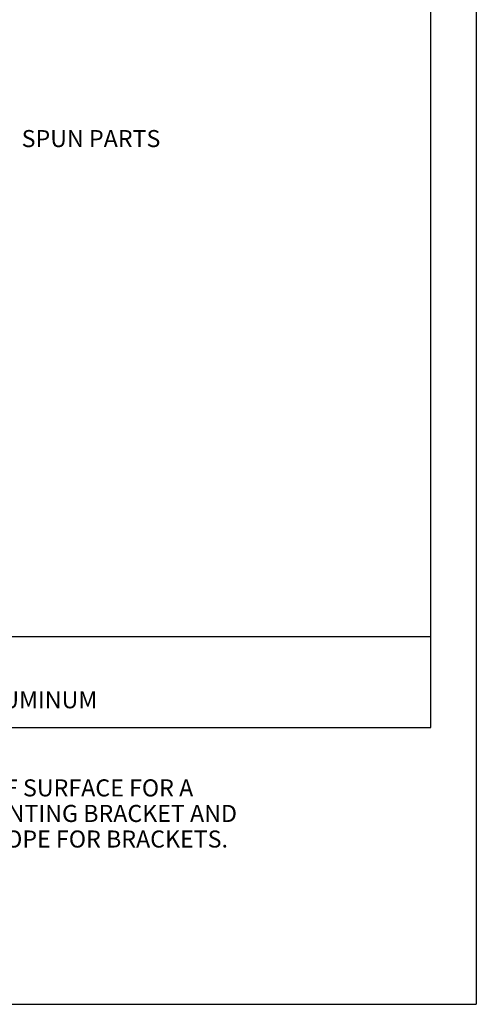
# Model space of a CAD drawing. Extents: x 53 to 61.5, y 0 to 11.
# Drawn here: x 59 to 61.5, y 0 to 5.4 of the extents above; entities that cross this region are included whole.
import ezdxf

# ---------------------------------------------------------------- set-up
doc = ezdxf.new("R2010")
doc.units = 0
doc.header["$MEASUREMENT"] = 0
doc.layers.get('0').update_dxf_attribs({"linetype": 'CONTINUOUS'})
doc.layers.add('2', color=1, linetype='CONTINUOUS')
doc.styles.add('A', font='AU101S01')
doc.styles.add('HAND', font='hand.shx')
doc.dimstyles.new('COPPERCRAFT', dxfattribs={"dimtxt": 0.09375, "dimasz": 0.0625, "dimexe": 0.0625, "dimexo": 0.125, "dimgap": 0.09375, "dimtad": 0, "dimtih": 1, "dimtoh": 1, "dimdec": 4, "dimzin": 0, "dimtxsty": 'HAND', "dimcen": 0, "dimazin": 3, "dimtfac": 1, "dimtdec": 4, "dimtofl": 0, "dimtmove": 0, "dimatfit": 3, "dimtolj": 1, "dimtzin": 0})

msp = doc.modelspace()

# ---------------------------------------------------------------- linework, layer by layer
for p in [(61.5, 11), (53, 0)]:
    msp.add_line(p, (61.5, 0))
at = {"color": 3}
for p, q in [((61.25, 1.52238), (61.25, 10)), ((54, 1.52238), (61.25, 1.52238))]:
    msp.add_line(p, q, dxfattribs=at)
at = {"color": 1}
msp.add_line((54, 2.02181), (61.25, 2.02181), dxfattribs=at)

# ---------------------------------------------------------------- texts
at = {"color": 1, "style": 'A'}
msp.add_text('MILL FINISHED/ PREFINISHED ALUMINUM', height=0.09375, dxfattribs=at).set_placement((56.94967, 1.6278))
at = {"insert": (58.99831, 4.76066), "char_height": 0.09375, "attachment_point": 4, "style": 'HAND'}
msp.add_mtext('\\A1;SPUN PARTS', dxfattribs=at)
at = {"layer": '2', "style": 'A'}
for s, p in [('SEAL THE MOUNTING BRACKET (PROVIDED) TO THE ROOF SURFACE FOR A ', (55.53133, 1.14328)), ('WATERTIGHT INSTALLATION. SET SPIRE BASE OVER MOUNTING BRACKET AND', (55.53133, 1.00265)), ('ATTACH USING FASTENERS PROVIDED. SPECIFY ROOF SLOPE FOR BRACKETS.', (55.53133, 0.86203))]:
    msp.add_text(s, height=0.09375, dxfattribs=at).set_placement(p)

# ---------------------------------------------------------------- leaders
at = {"annotation_type": 0, "has_hookline": 1, "hookline_direction": 0, "text_width": 0.9375}
msp.add_leader([(57.98704, 4.18889), (58.84206, 4.76066), (58.90456, 4.76066)], dimstyle='COPPERCRAFT', dxfattribs=at)

doc.saveas('drawing.dxf')
